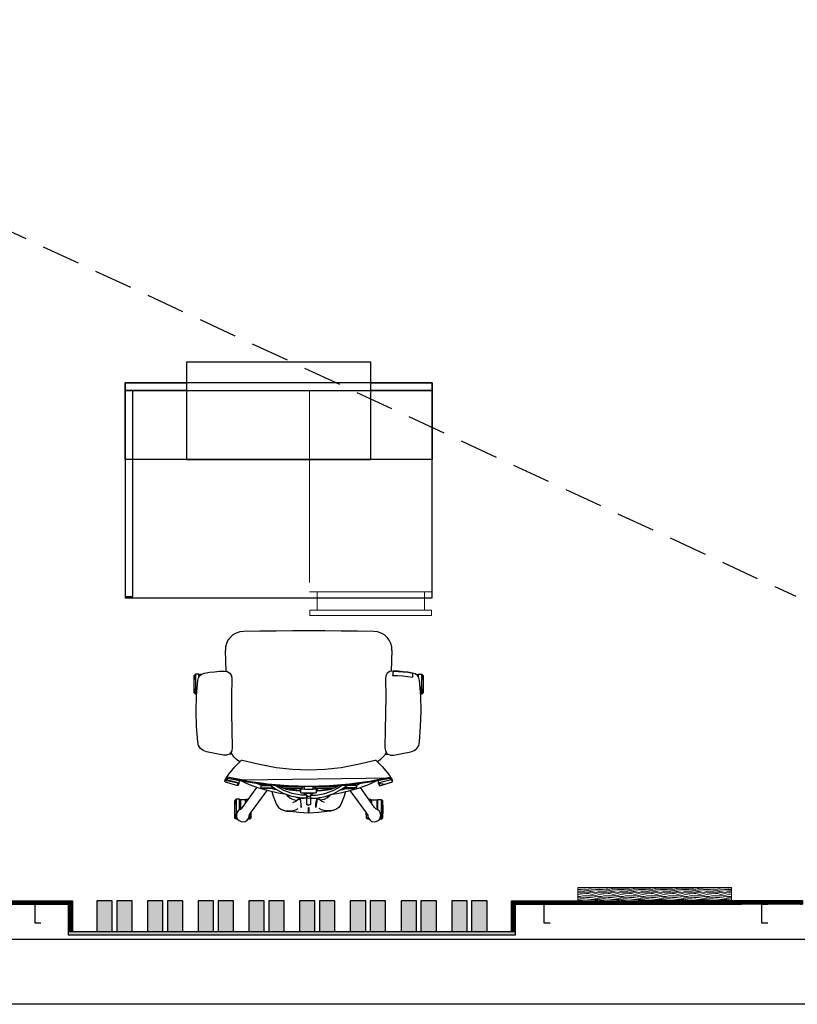
# Model space of a CAD drawing. Units: millimetres. Extents: x -138795 to 18426, y -30820 to 50146.
# Drawn here: x -13191 to -10660, y -29409 to -26205 of the extents above; entities that cross this region are included whole.
import ezdxf

# ---------------------------------------------------------------- set-up
doc = ezdxf.new("R2010")
doc.units = ezdxf.units.MM
doc.header["$LTSCALE"] = 5
doc.header["$MEASUREMENT"] = 0
for name, pattern in [('DASHED2', [0.375, 0.25, -0.125]), ('First Base Plan$0$$0$HIDDEN', [0.375, 0.25, -0.125]), ('Ground Base Plan$0$ACAD_ISO02W100', [15, 12, -3])]:
    doc.linetypes.add(name, pattern=pattern)
for name, color, linetype in [('A - FURNITURE', 165, 'Continuous'), ('Ground Base Plan$0$01 setting out - Suez Canal Bank 10-09-2019$0$Arch - furniture', 8, 'Continuous'), ('Ground Base Plan$0$A - HIDDEN', 1, 'Ground Base Plan$0$ACAD_ISO02W100'), ('Ground Base Plan$0$wood color', 25, 'Continuous')]:
    doc.layers.add(name, color=color, linetype=linetype)
for name, color, linetype, lineweight in [('furn hidden', 185, 'First Base Plan$0$$0$HIDDEN', 13), ('Ground Base Plan$0$First Base Plan$0$A - WALLS', 7, 'Continuous', 30), ('Z GYPSUM BOARD CLADDING 12 MM', 11, 'Continuous', 30), ('Z OMEGA FIXATION ACCESSORY', 150, 'Continuous', 30), ('Z WOODEN BOX HATCH', 25, 'Continuous', 18), ('Z WOODEN CLADDING  ( WALNUT VENEER )', 17, 'Continuous', 13)]:
    doc.layers.add(name, color=color, linetype=linetype, lineweight=lineweight)

# ---------------------------------------------------------------- blocks, each defined once
blk = doc.blocks.new('Ground Floor Furniture$0$rtfert')
for p, q in [((-389.4, 316.8), (-382.5, 325.9)), ((-382.5, 325.9), (-372.6, 331.7)), ((-372.6, 331.7), (-361.4, 334)), ((-361.4, 334), (-311.3, 338.1)), ((-361.3, 334), (-361.4, 334)), ((-311.3, 338.1), (-261.2, 339.7)), ((-261.2, 339.7), (-211, 338.4)), ((-211, 338.4), (-161.2, 334.5)), ((-201.9, 346), (-205.8, 341.8)), ((-205.8, 341.8), (-205.8, 338)), ((-205.8, 341.8), (-140.9, 341.8)), ((-203.4, 337.8), (-200.7, 339.5)), ((-201.9, 346), (-173.3, 346.9)), ((-144.7, 346), (-201.9, 346)), ((-200.7, 339.5), (-193.7, 340.8)), ((-193.7, 340.8), (-186.6, 339.9)), ((-186.6, 339.9), (-180.3, 336.4)), ((-180.3, 336.4), (-179.8, 335.9)), ((-173.3, 346.9), (-144.7, 346)), ((-161.2, 334.5), (-152.3, 332.5)), ((-152.3, 332.5), (-144.8, 327.8)), ((-150.5, 331.3), (-140.9, 331.3)), ((-148.7, 330.2), (-142, 330.2)), ((-142.3, 327.8), (-144.8, 327.8)), ((-144.8, 327.8), (-139.7, 320.5)), ((-140.9, 341.8), (-144.7, 346)), ((-142.3, 324.3), (-142.3, 327.8)), ((-142, 330.2), (-140.9, 331.3)), ((-140.9, 331.3), (-140.9, 341.8)), ((-139.7, 320.5), (-137.1, 312)), ((-399.3, 278.5), (-393.2, 305.9)), ((-393.2, 305.9), (-389.4, 316.8)), ((-148.4, 296.2), (-150.6, 312.7)), ((-150.6, 312.7), (-145.6, 312.7)), ((-146.6, 279.7), (-148.4, 296.2)), ((-145.6, 312.7), (-142.1, 312.6)), ((-142.1, 312.6), (-139.9, 312.4)), ((-139.9, 312.4), (-138.3, 312.1)), ((-138.3, 312.1), (-135.7, 296.3)), ((-137.1, 312), (-134.6, 296.2)), ((-135.7, 296.3), (-133.8, 280.5)), ((-132.6, 280.4), (-134.6, 296.3)), ((-134.6, 296.2), (-132.7, 280.4)), ((-404.3, 250.9), (-399.3, 278.5)), ((-145.3, 263.1), (-146.6, 279.7)), ((-144.7, 246.5), (-145.3, 263.1)), ((-133.8, 280.5), (-132.6, 264.5)), ((-132.7, 280.4), (-131.3, 264.5)), ((-131.3, 264.5), (-132.6, 280.4)), ((-132.6, 264.5), (-132, 248.5)), ((-131.3, 264.5), (-130.5, 248.6)), ((-130.5, 248.6), (-131.3, 264.5)), ((-498.8, 222.3), (-490.8, 245.2)), ((-498.8, 222.3), (-495.5, 232.3)), ((-495.5, 232.3), (-491.6, 244.3)), ((-491.6, 244.3), (-490.8, 245.2)), ((-479, 237.7), (-491.5, 172.7)), ((-484.5, 242.2), (-491.3, 215.6)), ((-490.8, 245.2), (-488.6, 246.4)), ((-490.8, 245.2), (-489.7, 246.3)), ((-489.7, 246.3), (-488.6, 246.4)), ((-487.5, 245.4), (-489.7, 246.3)), ((-488.8, 186.6), (-479, 237.7)), ((-488.6, 246.4), (-487, 246.4)), ((-484.6, 243.5), (-487.5, 245.4)), ((-487, 246.4), (-486.1, 245.8)), ((-484.8, 245.5), (-487, 246.4)), ((-487, 246.4), (-484.5, 242.2)), ((-486.1, 245.8), (-484.8, 244.9)), ((-479.5, 241.5), (-486.1, -239.7)), ((-486.1, 186.7), (-476.2, 237.8)), ((-478.4, 241.4), (-484.8, 245.5)), ((-484.5, 242.2), (-484.8, 244.9)), ((-484.8, 244.9), (-482.6, 243.9)), ((-484, 240.2), (-483.7, 240.4)), ((-482.4, 239.5), (-484, 240.2)), ((-483.7, 240.4), (-479.5, 241.5)), ((-482.8, 241.3), (-483.7, 240.4)), ((-482.5, 241.4), (-482.8, 241.3)), ((-482.6, 243.9), (-478.2, 241)), ((-481.3, 241.8), (-482.5, 241.4)), ((-479.1, 237.3), (-482.4, 239.5)), ((-480.9, 241.8), (-481.3, 241.8)), ((-479.5, 241.5), (-480.9, 241.8)), ((-479.2, 241.3), (-479.5, 241.5)), ((-477.9, 240.9), (-479.5, 241.5)), ((-477.9, 240.6), (-479.2, 241.3)), ((-477.3, 237.1), (-479, 237.7)), ((-477, 240.4), (-478.4, 241.4)), ((-476.3, 240), (-477.9, 240.9)), ((-476.9, 239.3), (-477.9, 240.6)), ((-476.5, 236.5), (-477.3, 237.1)), ((-476.2, 237.8), (-476.9, 239.3)), ((-466.4, 233.4), (-476.3, 240)), ((-454.5, 224), (-466.4, 233.4)), ((-397.1, 224.7), (-404.9, 220.1)), ((-404.4, 239.6), (-404.3, 250.9)), ((-399.4, 229.6), (-404.4, 239.6)), ((-402.1, 221.7), (-400.9, 231.7)), ((-400.9, 231.7), (-400.8, 232.4)), ((-390.2, 223.2), (-399.4, 229.6)), ((-394.1, 225.9), (-397.1, 224.7)), ((-211.8, 224.5), (-267.5, 224.1)), ((-156.4, 223.4), (-211.8, 224.5)), ((-145.9, 224.4), (-156.4, 223.4)), ((-137.1, 229.6), (-145.9, 224.4)), ((-139.8, 247.4), (-144.7, 246.5)), ((-135.9, 248), (-139.8, 247.4)), ((-131.7, 238.3), (-137.1, 229.6)), ((-133.6, 248.3), (-135.9, 248)), ((-132, 248.5), (-133.6, 248.3)), ((-130.5, 248.6), (-131.7, 238.3)), ((-63.1, 244.5), (-131.3, 241.8)), ((-130.5, 248.6), (-130.5, 248.6)), ((-63.7, 244.5), (-63.1, 244.5)), ((-63.1, 244.5), (-51.3, 243.8)), ((-51.3, 243.8), (-40.4, 240.9)), ((-40.4, 240.9), (-30.3, 236)), ((-30.3, 236), (-21.1, 229.1)), ((-21.1, 229.1), (-13.1, 220.2)), ((-621.2, 186.4), (-620.3, 193.5)), ((-620.3, 193.5), (-617.2, 199.9)), ((-617.2, 199.9), (-612, 204.8)), ((-613, 209.7), (-609.2, 213.8)), ((-613, 209.7), (-613, 203.9)), ((-548.1, 209.7), (-613, 209.7)), ((-612, 204.8), (-605.6, 207.9)), ((-580.6, 214.7), (-609.2, 213.8)), ((-609.2, 213.8), (-552, 213.8)), ((-605.6, 207.9), (-598.5, 208.5)), ((-598.5, 208.5), (-591.6, 206.7)), ((-591.6, 206.7), (-585.7, 202.7)), ((-585.7, 202.7), (-581.4, 197)), ((-583, 199.2), (-548.1, 199.2)), ((-582.1, 198.1), (-549.2, 198.1)), ((-581.6, 196.8), (-578.6, 191.9)), ((-581.4, 197), (-580.8, 195.5)), ((-571.7, 195.7), (-581.3, 196.9)), ((-552, 213.8), (-580.6, 214.7)), ((-549.6, 195.7), (-571.7, 195.7)), ((-548.1, 209.7), (-552, 213.8)), ((-549.6, 179.7), (-549.6, 195.7)), ((-549.2, 198.1), (-548.1, 199.2)), ((-548.1, 199.2), (-548.1, 209.7)), ((-504.4, 204.3), (-498.8, 222.3)), ((-504.4, 204.3), (-501.9, 205.1)), ((-499.7, 201.9), (-504.4, 204.3)), ((-501.9, 205.1), (-497.1, 204.6)), ((-495.2, 199.6), (-499.7, 201.9)), ((-495.2, 199.6), (-498.8, 222.3)), ((-497.1, 204.6), (-494.2, 203.6)), ((-491.3, 215.6), (-495.2, 199.6)), ((-493.4, 200.3), (-495.2, 199.6)), ((-488.5, 200), (-493.4, 200.3)), ((-486.4, 199.3), (-488.5, 200)), ((-442.6, 213.8), (-454.5, 224)), ((-432.7, 204.2), (-442.6, 213.8)), ((-425.3, 196.6), (-432.7, 204.2)), ((-429.5, 201), (-429.8, 201.2)), ((-429.2, 200.6), (-429.5, 201)), ((-423.3, 200.6), (-425.3, 196.6)), ((-420.4, 191.9), (-425.3, 196.6)), ((-418.1, 207.9), (-423.3, 200.6)), ((-411.9, 214.4), (-418.1, 207.9)), ((-404.9, 220.1), (-411.9, 214.4)), ((-378.9, 221.9), (-390.2, 223.2)), ((-323.2, 223.1), (-378.9, 221.9)), ((-267.5, 224.1), (-323.2, 223.1)), ((-13.1, 220.2), (-6.9, 209.6)), ((-6.9, 209.6), (-2.9, 197.8)), ((-2.9, 197.8), (-1.4, 185.2)), ((-619.6, 179.4), (-621.2, 186.4)), ((-615.8, 173.4), (-619.6, 179.4)), ((-610.1, 169), (-615.8, 173.4)), ((-613, 171.3), (-613, 165.7)), ((-597.8, 165.7), (-613, 165.7)), ((-613, 165.7), (-609.2, 161.6)), ((-603.4, 166.7), (-610.1, 169)), ((-609.2, 161.6), (-590.1, 160.9)), ((-609.2, 161.6), (-591, 161.6)), ((-601.8, 166.6), (-603.4, 166.7)), ((-603.2, 167), (-597.7, 165.6)), ((-597.7, 165.6), (-593, 163.1)), ((-593, 163.1), (-519.3, 108.5)), ((-578.6, 191.9), (-574.7, 188.3)), ((-574.7, 188.3), (-509.5, 141.8)), ((-562.6, 179.7), (-549.6, 179.7)), ((-559.3, 177.3), (-549.2, 177.3)), ((-557.7, 176.2), (-548.1, 176.2)), ((-549.2, 177.3), (-548.1, 176.2)), ((-548.1, 176.2), (-548.1, 169.3)), ((-511.6, 135.7), (-501.2, 166.4)), ((-501.2, 166.4), (-495.9, 178.5)), ((-491.5, 172.7), (-500.4, 106.8)), ((-498.5, 120.9), (-491.5, 172.7)), ((-495.9, 178.5), (-490, 189)), ((-495.8, 121), (-488.7, 172.8)), ((-491.5, 172.7), (-488.8, 186.6)), ((-490, 189), (-487.8, 191.9)), ((-488.7, 172.8), (-486.1, 186.7)), ((-434, 133.8), (-420, 190.2)), ((-420, 190.2), (-420.4, 191.9)), ((-1.4, 185.2), (-0.8, 132.3)), ((-520.5, 104.3), (-511.6, 135.7)), ((-510.2, 128.8), (-510.3, 126.9)), ((-503.3, 128.8), (-510.2, 128.8)), ((-503.3, 128.8), (-503.4, 126.9)), ((-503.2, 128.8), (-503.3, 128.8)), ((-502.9, 123.9), (-503.2, 128.8)), ((-503, 126), (-500.7, 132.6)), ((-500.7, 132.6), (-495.5, 142.8)), ((-444, 79.3), (-434, 133.8)), ((-0.8, 132.3), (-0.3, 79.4)), ((-527.4, 72.2), (-520.5, 104.3)), ((-515.3, 81), (-500.8, 102)), ((-513, 121.7), (-511.2, 123.6)), ((-513, 84.4), (-513, 121.7)), ((-511.2, 123.6), (-510.3, 123.8)), ((-511.2, 123.6), (-511.2, 87.1)), ((-510.3, 126.9), (-510.3, 123.8)), ((-510.3, 123.8), (-510.3, 88.3)), ((-500.4, 106.8), (-505.8, 40.3)), ((-504.6, 54.5), (-500.4, 106.8)), ((-503.4, 126.9), (-503.4, 123.8)), ((-503.4, 123.8), (-503.4, 98.1)), ((-501.4, 123.6), (-502.9, 123.9)), ((-502.9, 123.9), (-502.9, 98.9)), ((-501.9, 54.6), (-497.6, 106.9)), ((-499.3, 121.7), (-501.4, 123.6)), ((-501.4, 123.6), (-501.4, 101)), ((-500.4, 106.8), (-498.5, 120.9)), ((-499.3, 115.1), (-499.3, 121.7)), ((-497.6, 106.9), (-495.8, 121)), ((-574.4, 71.3), (-581, 62)), ((-564.6, 78.4), (-574.4, 71.3)), ((-537.3, 88.9), (-564.6, 78.4)), ((-522.9, 93), (-537.3, 88.9)), ((-530.7, 51.2), (-527.4, 72.2)), ((-529.3, 55.3), (-515.3, 81)), ((-519, 53.7), (-504.8, 78.9)), ((-517.4, 77.3), (-515.8, 84.5)), ((-515.8, 84.5), (-513, 94.7)), ((-514.8, 47), (-507.3, 65.8)), ((-507.3, 65.8), (-503.1, 73.2)), ((-506.4, 67.4), (-506.4, 17.9)), ((-505.9, 68.2), (-503.5, 68.2)), ((-504.8, 78.9), (-502.4, 82.4)), ((-503.2, 72.7), (-503.2, 73.1)), ((-450.1, 26.1), (-444, 79.3)), ((-0.3, 79.4), (0, 26.5)), ((-589.9, 5.4), (-587, 32.8)), ((-586.4, 45.1), (-587, 32.8)), ((-583.2, 56.3), (-586.4, 45.1)), ((-584.4, 50.9), (-585.4, 38.7)), ((-585.4, 38.7), (-584.9, 26.4)), ((-581, 62), (-584.4, 50.9)), ((-581, 62), (-583.2, 56.3)), ((-543.5, 34.3), (-548.7, 23.8)), ((-536.9, 41.3), (-543.7, 33.8)), ((-536, 43), (-543.5, 34.3)), ((-539, 27.7), (-529.3, 55.3)), ((-533.3, 43.9), (-536.9, 41.3)), ((-532.8, 45.4), (-536, 43)), ((-528.9, 26.6), (-519, 53.7)), ((-518.8, 4.4), (-515.2, 32.4)), ((-518.6, 24.6), (-517.4, 35.4)), ((-517.4, 35.4), (-514.8, 47)), ((-515.2, 32.4), (-513, 44.9)), ((-513, 51.4), (-513, -5.9)), ((-511.2, 56.1), (-511.2, -5.9)), ((-505.8, 40.3), (-507.5, -26.6)), ((-505.8, 40.3), (-504.6, 54.5)), ((-504.8, -26.5), (-503, 40.4)), ((-503, 40.4), (-501.9, 54.6)), ((-591, -9.9), (-589.9, 5.4)), ((-584.9, 26.4), (-582.2, 15.5)), ((-582.2, 15.5), (-577.3, 7.6)), ((-545.7, 1.5), (-574.6, -2.7)), ((-558.2, 25.4), (-553.8, 14.9)), ((-555.9, -1.6), (-549.5, 0.1)), ((-553.8, 14.9), (-547.8, 7.2)), ((-548.7, 23.8), (-550.6, 11.9)), ((-550.6, 11.9), (-550.5, 10.7)), ((-549.5, 0.1), (-545.1, 1.7)), ((-547.8, 7.2), (-547.3, 1.2)), ((-545.1, 1.7), (-543.7, 4)), ((-544.5, -12.5), (-545.1, 1.7)), ((-543.9, -1.2), (-539, 27.7)), ((-543.8, -0.8), (-543.7, 4)), ((-543.7, 4), (-542.3, 9.3)), ((-542.4, 7.6), (-542.3, 9.3)), ((-542.3, 9.3), (-541.6, 12.1)), ((-533.9, -1.8), (-528.9, 26.6)), ((-522.1, -1.6), (-519.3, 2.7)), ((-516, 2.6), (-519.4, 2.6)), ((-519.3, 2.7), (-518.8, 4.1)), ((-519.1, 2.6), (-518.9, 3.9)), ((-518.9, 15.4), (-518.6, 24.6)), ((-518.8, 8.4), (-518.9, 15.4)), ((-518.8, 4.1), (-518.8, 8.4)), ((-516, -1.6), (-516, 2.6)), ((-452.1, -26.5), (-450.1, 26.1)), ((0, 26.5), (0, -26.5)), ((-592.1, -25.7), (-591, -9.9)), ((-574.6, -25.7), (-592.1, -25.7)), ((-592.1, -27.3), (-592.1, -25.7)), ((-592.1, -27.3), (-574.6, -27.3)), ((-591, -43.1), (-592.1, -27.3)), ((-574.6, -2.7), (-564.2, -2.6)), ((-574.6, -27.3), (-574.6, -25.7)), ((-566.3, -23.4), (-566.6, -26.5)), ((-566.6, -26.5), (-566.3, -29.6)), ((-566.3, -29.6), (-566.6, -26.5)), ((-565.7, -31.6), (-566.6, -26.7)), ((-565.6, -21.1), (-566.3, -23.4)), ((-566.3, -29.6), (-565.6, -31.9)), ((-564.7, -20.2), (-565.6, -21.1)), ((-565.6, -31.9), (-564.7, -32.8)), ((-555, -20.2), (-564.7, -20.2)), ((-564.2, -2.6), (-555.9, -1.6)), ((-548.3, -20.2), (-555, -20.2)), ((-544.7, -20.2), (-548.3, -20.2)), ((-544.1, -20.2), (-544.7, -20.2)), ((-544.5, -12.9), (-544.4, -9.4)), ((-544.4, -15.9), (-544.5, -12.9)), ((-544.4, -9.4), (-543.9, -1.2)), ((-544.4, -18.3), (-544.4, -15.9)), ((-544.3, -19.9), (-544.4, -18.3)), ((-544.1, -20.2), (-544.3, -19.9)), ((-541.1, -20.2), (-544.1, -20.2)), ((-534, -20.2), (-544.1, -20.2)), ((-543.8, -26.5), (-543.6, -22.9)), ((-543.6, -30), (-543.8, -26.5)), ((-543.6, -22.9), (-543.2, -20.5)), ((-543.2, -32.5), (-543.6, -30)), ((-543.2, -20.5), (-543.1, -20.2)), ((-534, -20.2), (-541.1, -20.2)), ((-537.7, -32.8), (-537.7, -20.2)), ((-534.5, -15), (-534.4, -11.1)), ((-534.4, -17.8), (-534.5, -15)), ((-534.4, -11.1), (-534.3, -6.6)), ((-534.2, -19.5), (-534.4, -17.8)), ((-534.3, -6.6), (-533.9, -1.8)), ((-534, -20.2), (-534.2, -19.5)), ((-528.1, -11), (-534, -20.2)), ((-533.3, -20.1), (-534, -20.2)), ((-528.3, -41.1), (-528.3, -11.9)), ((-527.3, -1.6), (-528.1, -4.8)), ((-528.1, -4.8), (-528.1, -48.2)), ((-514.2, -1.6), (-527.3, -1.6)), ((-518.9, -1.6), (-520.1, -1.6)), ((-514.3, -1.6), (-514.4, -1.6)), ((-514.4, -40.4), (-514.4, -12.6)), ((-507.2, -12.6), (-514.4, -12.6)), ((-514.4, -12.6), (-514.3, -12.6)), ((-514.3, -5.9), (-514.2, -1.6)), ((-514.3, -12.6), (-514.3, -5.9)), ((-507, -5.9), (-514.3, -5.9)), ((-508.3, -5.9), (-508.3, -12.6)), ((-507.5, -26.6), (-505.8, -93.4)), ((-503, -93.3), (-504.8, -26.5)), ((-450.1, -79.1), (-452.1, -26.5)), ((0, -26.5), (0, -79.5)), ((-589.9, -58.4), (-591, -43.1)), ((-587, -85.8), (-589.9, -58.4)), ((-582.2, -68.5), (-577.3, -60.6)), ((-545.7, -54.4), (-574.6, -50.3)), ((-574.6, -50.3), (-564.2, -50.4)), ((-564.7, -32.8), (-555, -32.8)), ((-564.2, -50.4), (-555.9, -51.4)), ((-555.9, -51.4), (-549.5, -53.1)), ((-555, -32.8), (-548.3, -32.8)), ((-553.8, -67.9), (-547.8, -60.2)), ((-550.6, -64.9), (-550.5, -63.7)), ((-549.5, -53.1), (-545.1, -54.7)), ((-548.3, -32.8), (-544.7, -32.8)), ((-547.8, -60.2), (-547.3, -54.2)), ((-545.1, -54.7), (-544.5, -40.5)), ((-545.1, -54.7), (-545, -54.2)), ((-543.7, -57), (-545.1, -54.7)), ((-544.7, -32.8), (-544.1, -32.7)), ((-544.4, -37.1), (-544.5, -40.1)), ((-544.5, -40.1), (-544.4, -43.6)), ((-544.3, -33.1), (-544.4, -34.7)), ((-544.4, -34.7), (-544.4, -37.1)), ((-544.4, -43.6), (-544.2, -47.6)), ((-544.1, -32.7), (-544.3, -33.1)), ((-544.2, -47.6), (-539, -80.7)), ((-534, -32.8), (-544.1, -32.7)), ((-544.1, -32.7), (-544.1, -32.7)), ((-544.1, -32.7), (-542.5, -32.8)), ((-543.7, -57), (-543.9, -49.7)), ((-542.3, -62.3), (-543.7, -57)), ((-543.1, -32.7), (-543.2, -32.5)), ((-542.3, -62.3), (-542.6, -57.7)), ((-542.5, -32.8), (-534, -32.8)), ((-541, -67.8), (-542.3, -62.3)), ((-534.4, -35.2), (-534.5, -37.9)), ((-534.5, -37.9), (-534.4, -41.8)), ((-534.2, -33.5), (-534.4, -35.2)), ((-534.4, -41.8), (-534.3, -46.4)), ((-534.3, -46.4), (-533.9, -51.2)), ((-534, -32.8), (-534.2, -33.5)), ((-528.1, -42), (-534, -32.8)), ((-534, -32.8), (-533.3, -32.9)), ((-533.9, -51.2), (-528.9, -79.6)), ((-528.1, -48.2), (-527.3, -51.4)), ((-527.3, -51.4), (-514.2, -51.4)), ((-519.3, -55.7), (-522.1, -51.4)), ((-516, -55.6), (-519.4, -55.6)), ((-518.8, -57.1), (-519.3, -55.7)), ((-518.9, -56.9), (-519.1, -55.6)), ((-519.1, -55.6), (-518.2, -55.6)), ((-518.9, -68.3), (-518.8, -61.4)), ((-518.8, -61.4), (-518.8, -57.1)), ((-518.8, -57.4), (-515.2, -85.3)), ((-517.7, -55.6), (-517.2, -55.6)), ((-516, -51.4), (-516, -55.6)), ((-514.4, -40.4), (-507.2, -40.4)), ((-514.3, -47.1), (-514.4, -40.4)), ((-514.2, -51.4), (-514.3, -47.1)), ((-514.3, -47.1), (-507, -47.1)), ((-513, -47.1), (-513, -104.4)), ((-511.2, -109.1), (-511.2, -47.1)), ((-508.3, -40.4), (-508.3, -47.1)), ((-504.6, -107.6), (-507.2, -40.9)), ((-586.4, -98.1), (-587, -85.8)), ((-585.4, -91.7), (-584.9, -79.4)), ((-584.4, -103.9), (-585.4, -91.7)), ((-584.9, -79.4), (-582.2, -68.5)), ((-558.2, -78.4), (-553.8, -67.9)), ((-548.7, -76.8), (-550.6, -64.9)), ((-543.5, -87.2), (-548.7, -76.8)), ((-536.9, -94.3), (-543.7, -86.8)), ((-536, -96), (-543.5, -87.2)), ((-539, -80.7), (-529.3, -108.3)), ((-533.3, -96.9), (-536.9, -94.3)), ((-532.8, -98.4), (-536, -96)), ((-528.9, -79.6), (-519, -106.7)), ((-518.6, -77.6), (-518.9, -68.3)), ((-517.4, -88.4), (-518.6, -77.6)), ((-514.8, -100), (-517.4, -88.4)), ((-515.2, -85.3), (-513, -97.9)), ((-506.4, -120.4), (-506.4, -70.9)), ((-505.8, -93.4), (-504.6, -107.6)), ((-501.9, -107.6), (-503, -93.3)), ((-444, -132.3), (-450.1, -79.1)), ((0, -79.5), (-0.3, -132.4)), ((-583.2, -109.3), (-586.4, -98.1)), ((-581, -115), (-584.4, -103.9)), ((-581, -115), (-583.2, -109.3)), ((-574.4, -124.3), (-581, -115)), ((-564.6, -131.3), (-574.4, -124.3)), ((-530.7, -104.1), (-527.4, -125.2)), ((-529.3, -108.3), (-515.3, -134)), ((-527.4, -125.2), (-520.5, -157.3)), ((-519, -106.7), (-504.8, -131.9)), ((-507.3, -118.8), (-514.8, -100)), ((-503.1, -126.2), (-507.3, -118.8)), ((-503.5, -121.2), (-505.9, -121.2)), ((-504.6, -107.6), (-500.4, -160)), ((-498.5, -174), (-504.6, -107.6)), ((-503.2, -125.8), (-503.1, -126.2)), ((-497.6, -159.9), (-501.9, -107.6)), ((-537.3, -141.9), (-564.6, -131.3)), ((-522.9, -146), (-537.3, -141.9)), ((-520.5, -157.3), (-511.6, -188.7)), ((-517.4, -130.3), (-515.8, -137.5)), ((-515.8, -137.5), (-513, -147.7)), ((-515.3, -134), (-500.8, -154.9)), ((-513, -137.4), (-513, -174.7)), ((-511.2, -176.6), (-511.2, -140)), ((-510.3, -176.8), (-510.3, -141.3)), ((-504.8, -131.9), (-502.4, -135.3)), ((-503.4, -176.8), (-503.4, -151.1)), ((-502.9, -176.9), (-502.9, -151.9)), ((-501.4, -176.6), (-501.4, -154)), ((-500.4, -160), (-498.5, -174)), ((-495.8, -173.9), (-497.6, -159.9)), ((-434, -186.8), (-444, -132.3)), ((-0.3, -132.4), (-0.7, -185.3)), ((-593, -216.1), (-519.3, -161.5)), ((-513, -174.7), (-511.2, -176.6)), ((-511.6, -188.7), (-501.2, -219.4)), ((-511.2, -176.6), (-510.3, -176.8)), ((-510.3, -179.9), (-510.3, -176.8)), ((-510.2, -181.8), (-510.3, -179.9)), ((-503.3, -181.8), (-510.2, -181.8)), ((-503.4, -179.9), (-503.4, -176.8)), ((-503.3, -181.8), (-503.4, -179.9)), ((-503.2, -181.7), (-503.3, -181.8)), ((-502.9, -176.9), (-503.2, -181.7)), ((-503, -179), (-500.7, -185.6)), ((-501.4, -176.6), (-502.9, -176.9)), ((-499.3, -174.7), (-501.4, -176.6)), ((-500.7, -185.6), (-495.6, -195.7)), ((-499.3, -168.2), (-499.3, -174.7)), ((-488.8, -239.7), (-498.5, -174)), ((-498.5, -174), (-491.4, -225.9)), ((-488.7, -225.8), (-495.8, -173.9)), ((-420, -243.2), (-434, -186.8)), ((-0.7, -185.3), (-1.4, -238.2)), ((-615.7, -226.4), (-610.1, -222)), ((-612.7, -218.3), (-608.8, -214.2)), ((-612.7, -218.3), (-612.7, -224)), ((-597.1, -218.3), (-612.7, -218.3)), ((-610.1, -222), (-603.4, -219.7)), ((-608.8, -214.2), (-589.7, -213.6)), ((-590.5, -214.2), (-608.8, -214.2)), ((-603.4, -219.7), (-601.8, -219.6)), ((-603.2, -220), (-597.7, -218.6)), ((-597.7, -218.6), (-593, -216.1)), ((-574.7, -241.3), (-509.5, -194.8)), ((-547.8, -228.8), (-547.8, -222.1)), ((-501.2, -219.4), (-495.9, -231.4)), ((-621.2, -239.4), (-619.6, -232.4)), ((-620.3, -246.5), (-621.2, -239.4)), ((-617.2, -252.9), (-620.3, -246.5)), ((-619.6, -232.4), (-615.7, -226.4)), ((-612, -257.8), (-617.2, -252.9)), ((-585.7, -255.7), (-591.6, -259.7)), ((-581.4, -250), (-585.7, -255.7)), ((-582.7, -251.8), (-547.8, -251.8)), ((-581.9, -250.7), (-548.9, -250.7)), ((-581.6, -249.8), (-578.6, -244.9)), ((-580.8, -248.5), (-581.4, -250)), ((-571.3, -248.3), (-581.2, -249.6)), ((-578.6, -244.9), (-574.7, -241.3)), ((-549.2, -248.3), (-571.3, -248.3)), ((-562.2, -232.3), (-549.2, -232.3)), ((-558.8, -229.9), (-548.9, -229.9)), ((-557.3, -228.8), (-547.8, -228.8)), ((-549.2, -232.3), (-549.2, -248.3)), ((-548.9, -229.9), (-547.8, -228.8)), ((-548.9, -250.7), (-547.8, -251.8)), ((-547.8, -251.8), (-547.8, -262.3)), ((-499.7, -254.9), (-504.4, -257.3)), ((-495.2, -252.6), (-499.7, -254.9)), ((-495.9, -231.4), (-490, -242)), ((-495.2, -252.6), (-487, -299.4)), ((-484.8, -297.8), (-495.2, -252.6)), ((-493.4, -253.3), (-495.2, -252.6)), ((-495.2, -252.6), (-491.3, -268.6)), ((-488.5, -253), (-493.4, -253.3)), ((-491.4, -225.9), (-488.8, -239.7)), ((-490, -242), (-487.8, -244.8)), ((-479, -290.9), (-488.8, -239.7)), ((-486.1, -239.7), (-488.7, -225.8)), ((-486.4, -252.3), (-488.5, -253)), ((-479.5, -294.5), (-486.1, -239.7)), ((-486.1, -239.7), (-476.2, -290.8)), ((-432.7, -257.1), (-425.3, -249.6)), ((-429.5, -254), (-429.8, -254.2)), ((-429.2, -253.5), (-429.5, -254)), ((-425.3, -249.6), (-420.4, -244.9)), ((-425.3, -249.6), (-423.3, -253.5)), ((-423.3, -253.5), (-418.1, -260.9)), ((-420.4, -244.9), (-420, -243.2)), ((-2.9, -250.7), (-6.9, -262.6)), ((-1.4, -238.2), (-2.9, -250.7)), ((-612.7, -257.2), (-612.7, -262.3)), ((-547.8, -262.3), (-612.7, -262.3)), ((-612.7, -262.3), (-608.8, -266.4)), ((-605.6, -260.9), (-612, -257.8)), ((-608.8, -266.4), (-551.6, -266.4)), ((-580.2, -267.4), (-608.8, -266.4)), ((-598.5, -261.5), (-605.6, -260.9)), ((-591.6, -259.7), (-598.5, -261.5)), ((-551.6, -266.4), (-580.2, -267.4)), ((-551.6, -266.4), (-547.8, -262.3)), ((-501.9, -258.1), (-504.4, -257.3)), ((-504.4, -257.3), (-498.8, -275.3)), ((-497.1, -257.6), (-501.9, -258.1)), ((-498.8, -275.3), (-495.4, -285.2)), ((-494.2, -256.6), (-497.1, -257.6)), ((-495.4, -285.2), (-491.6, -297.3)), ((-491.3, -268.6), (-484.5, -295.2)), ((-476.3, -293), (-466.4, -286.4)), ((-466.4, -286.4), (-454.5, -277)), ((-454.5, -277), (-442.6, -266.8)), ((-442.6, -266.8), (-432.7, -257.1)), ((-418.1, -260.9), (-411.9, -267.4)), ((-411.9, -267.4), (-404.9, -273)), ((-404.9, -273), (-397.1, -277.7)), ((-399.4, -282.6), (-404.4, -292.6)), ((-402.1, -274.7), (-400.9, -284.7)), ((-400.9, -284.7), (-400.8, -285.4)), ((-390.2, -276.2), (-399.4, -282.6)), ((-397.1, -277.7), (-394.1, -278.9)), ((-378.9, -274.9), (-390.2, -276.2)), ((-323.2, -276.1), (-378.9, -274.9)), ((-267.5, -277.1), (-323.2, -276.1)), ((-211.8, -277.5), (-267.5, -277.1)), ((-156.4, -276.4), (-211.8, -277.5)), ((-145.9, -277.3), (-156.4, -276.4)), ((-137.1, -282.6), (-145.9, -277.3)), ((-131.7, -291.3), (-137.1, -282.6)), ((-21.1, -282.1), (-30.3, -289)), ((-13.1, -273.2), (-21.1, -282.1)), ((-6.9, -262.6), (-13.1, -273.2)), ((-491.6, -297.3), (-490.8, -298.1)), ((-490.8, -298.1), (-489.7, -299.3)), ((-489.7, -299.3), (-487.5, -298.4)), ((-488.6, -299.4), (-489.7, -299.3)), ((-487, -299.4), (-488.6, -299.4)), ((-487.5, -298.4), (-484.6, -296.5)), ((-484.8, -298.5), (-487, -299.4)), ((-487, -299.4), (-486.1, -298.8)), ((-486.1, -298.8), (-484.8, -297.8)), ((-478.4, -294.4), (-484.8, -298.5)), ((-484.5, -295.2), (-484.8, -297.8)), ((-484.8, -297.8), (-482.5, -296.8)), ((-482.4, -292.5), (-484, -293.2)), ((-484, -293.2), (-483.7, -293.4)), ((-483.7, -293.4), (-482.5, -294.4)), ((-483.7, -293.4), (-482.8, -294.3)), ((-482.8, -294.3), (-482.5, -294.4)), ((-482.5, -296.8), (-478.2, -294)), ((-482.5, -294.4), (-480.9, -294.8)), ((-482.5, -294.4), (-481.3, -294.8)), ((-479.1, -290.4), (-482.4, -292.5)), ((-481.3, -294.8), (-480.9, -294.8)), ((-480.9, -294.8), (-479.5, -294.5)), ((-479.5, -294.5), (-477.9, -293.9)), ((-479.2, -294.3), (-479.5, -294.5)), ((-477.9, -293.6), (-479.2, -294.3)), ((-477.3, -290.2), (-479, -290.9)), ((-477, -293.4), (-478.4, -294.4)), ((-476.9, -292.3), (-477.9, -293.6)), ((-477.9, -293.9), (-476.3, -293)), ((-476.5, -289.6), (-477.3, -290.2)), ((-476.2, -290.8), (-476.9, -292.3)), ((-404.4, -292.6), (-404.3, -303.9)), ((-404.3, -303.9), (-399.3, -331.5)), ((-132.6, -333.4), (-131.3, -317.5)), ((-130.5, -301.6), (-131.7, -291.3)), ((-131.3, -294.8), (-63.7, -297.5)), ((-131.3, -317.5), (-130.5, -301.6)), ((-63.1, -297.5), (-63.7, -297.5)), ((-51.3, -296.8), (-63.1, -297.5)), ((-40.4, -293.9), (-51.3, -296.8)), ((-30.3, -289), (-40.4, -293.9)), ((-399.3, -331.5), (-393.2, -358.9)), ((-137.1, -365), (-134.6, -349.3)), ((-134.6, -349.3), (-132.6, -333.4)), ((-393.2, -358.9), (-389.4, -369.7)), ((-389.4, -369.7), (-382.5, -378.9)), ((-382.5, -378.9), (-372.6, -384.7)), ((-152.3, -385.5), (-144.8, -380.8)), ((-150.6, -384.4), (-140.7, -384.4)), ((-148.8, -383.3), (-141.8, -383.3)), ((-142.2, -380.9), (-145, -380.9)), ((-144.8, -380.8), (-139.7, -373.5)), ((-142.2, -377.1), (-142.2, -380.9)), ((-141.8, -383.3), (-140.7, -384.4)), ((-140.7, -384.4), (-140.7, -394.9)), ((-139.7, -373.5), (-137.1, -365)), ((-372.6, -384.7), (-361.4, -387)), ((-361.4, -387), (-361.3, -387)), ((-361.4, -387), (-311.3, -391.1)), ((-311.3, -391.1), (-261.2, -392.7)), ((-261.2, -392.7), (-211, -391.4)), ((-211, -391.4), (-161.2, -387.5)), ((-205.6, -391), (-205.6, -394.9)), ((-140.7, -394.9), (-205.6, -394.9)), ((-205.6, -394.9), (-201.7, -399)), ((-203.4, -390.8), (-200.7, -392.5)), ((-173.1, -400), (-201.7, -399)), ((-201.7, -399), (-144.5, -399)), ((-200.7, -392.5), (-193.6, -393.8)), ((-193.6, -393.8), (-186.6, -392.9)), ((-186.6, -392.9), (-180.3, -389.4)), ((-180.3, -389.4), (-179.8, -388.9)), ((-144.5, -399), (-173.1, -400)), ((-161.2, -387.5), (-152.3, -385.5)), ((-144.5, -399), (-140.7, -394.9))]:
    blk.add_line(p, q)
blk = doc.blocks.new('rfff')
at = {"layer": 'A - FURNITURE'}
for points in [[(29.659, 4.143), (29.859, 4.143), (29.859, 4.818), (28.859, 4.818), (28.859, 4.143), (29.059, 4.143)], [(29.059, 4.118), (28.859, 4.118), (28.859, 4.368), (29.859, 4.368), (29.859, 4.118), (29.659, 4.118)], [(29.659, 4.051), (29.659, 4.051), (29.659, 4.368), (29.059, 4.368), (29.059, 4.051), (29.659, 4.051)]]:
    blk.add_lwpolyline(points, dxfattribs=at)
for points in [[(29.834, 4.143), (29.859, 4.143), (29.859, 4.813), (29.834, 4.813)], [(28.859, 4.118), (29.859, 4.118), (29.859, 4.143), (28.859, 4.143)]]:
    blk.add_lwpolyline(points, close=True, dxfattribs=at)
at = {"layer": 'furn hidden', "ltscale": 0.5}
for points in [[(28.861, 4.8576), (28.861, 4.8756), (29.257, 4.8756), (29.257, 4.8576)], [(29.234, 4.8576), (29.234, 4.798), (28.884, 4.798), (28.884, 4.8576)], [(29.259, 4.798), (28.859, 4.798), (28.859, 4.143), (29.259, 4.143)]]:
    blk.add_lwpolyline(points, close=True, dxfattribs=at)

msp = doc.modelspace()

# ---------------------------------------------------------------- hatches: boundary and pattern name
at = {"layer": 'Ground Base Plan$0$wood color'}
h = msp.add_hatch(color=256, dxfattribs=at)
h.dxf.hatch_style = 1
h.paths.add_polyline_path([(-12940.2, -29171.5), (-12890.2, -29171.5), (-12890.2, -29071.5), (-12940.2, -29071.5)])
h = msp.add_hatch(color=256, dxfattribs=at)
h.dxf.hatch_style = 1
h.paths.add_polyline_path([(-12875.2, -29171.5), (-12825.2, -29171.5), (-12825.2, -29071.5), (-12875.2, -29071.5)])
h = msp.add_hatch(color=256, dxfattribs=at)
h.dxf.hatch_style = 1
h.paths.add_polyline_path([(-12775.2, -29171.5), (-12725.2, -29171.5), (-12725.2, -29071.5), (-12775.2, -29071.5)])
h = msp.add_hatch(color=256, dxfattribs=at)
h.dxf.hatch_style = 1
h.paths.add_polyline_path([(-12710.2, -29171.5), (-12660.2, -29171.5), (-12660.2, -29071.5), (-12710.2, -29071.5)])
h = msp.add_hatch(color=256, dxfattribs=at)
h.dxf.hatch_style = 1
h.paths.add_polyline_path([(-12610.2, -29171.5), (-12560.2, -29171.5), (-12560.2, -29071.5), (-12610.2, -29071.5)])
h = msp.add_hatch(color=256, dxfattribs=at)
h.dxf.hatch_style = 1
h.paths.add_polyline_path([(-12545.2, -29171.5), (-12495.2, -29171.5), (-12495.2, -29071.5), (-12545.2, -29071.5)])
h = msp.add_hatch(color=256, dxfattribs=at)
h.dxf.hatch_style = 1
h.paths.add_polyline_path([(-12445.2, -29171.5), (-12395.2, -29171.5), (-12395.2, -29071.5), (-12445.2, -29071.5)])
h = msp.add_hatch(color=256, dxfattribs=at)
h.dxf.hatch_style = 1
h.paths.add_polyline_path([(-12380.2, -29171.5), (-12330.2, -29171.5), (-12330.2, -29071.5), (-12380.2, -29071.5)])
h = msp.add_hatch(color=256, dxfattribs=at)
h.dxf.hatch_style = 1
h.paths.add_polyline_path([(-12280.2, -29171.5), (-12230.2, -29171.5), (-12230.2, -29071.5), (-12280.2, -29071.5)])
h = msp.add_hatch(color=256, dxfattribs=at)
h.dxf.hatch_style = 1
h.paths.add_polyline_path([(-12215.2, -29171.5), (-12165.2, -29171.5), (-12165.2, -29071.5), (-12215.2, -29071.5)])
h = msp.add_hatch(color=256, dxfattribs=at)
h.dxf.hatch_style = 1
h.paths.add_polyline_path([(-12115.2, -29171.5), (-12065.2, -29171.5), (-12065.2, -29071.5), (-12115.2, -29071.5)])
h = msp.add_hatch(color=256, dxfattribs=at)
h.dxf.hatch_style = 1
h.paths.add_polyline_path([(-12050.2, -29171.5), (-12000.2, -29171.5), (-12000.2, -29071.5), (-12050.2, -29071.5)])
h = msp.add_hatch(color=256, dxfattribs=at)
h.dxf.hatch_style = 1
h.paths.add_polyline_path([(-11950.2, -29171.5), (-11900.2, -29171.5), (-11900.2, -29071.5), (-11950.2, -29071.5)])
h = msp.add_hatch(color=256, dxfattribs=at)
h.dxf.hatch_style = 1
h.paths.add_polyline_path([(-11885.2, -29171.5), (-11835.2, -29171.5), (-11835.2, -29071.5), (-11885.2, -29071.5)])
h = msp.add_hatch(color=256, dxfattribs=at)
h.dxf.hatch_style = 1
h.paths.add_polyline_path([(-11785.2, -29171.5), (-11735.2, -29171.5), (-11735.2, -29071.5), (-11785.2, -29071.5)])
h = msp.add_hatch(color=256, dxfattribs=at)
h.dxf.hatch_style = 1
h.paths.add_polyline_path([(-11720.2, -29171.5), (-11670.2, -29171.5), (-11670.2, -29071.5), (-11720.2, -29071.5)])
at = {"layer": 'Z GYPSUM BOARD CLADDING 12 MM'}
h = msp.add_hatch(dxfattribs=at)
h.set_pattern_fill('ANSI31', color=256)
h.set_pattern_definition([(45, (52.88483, 74.83131), (-0.08838834765, 0.08838834765), [])])
h.paths.add_polyline_path([(-13020.1, -29083.5), (-14011.3, -29083.7), (-14011.3, -29071.7), (-13020.1, -29071.5)])
h = msp.add_hatch(dxfattribs=at)
h.set_pattern_fill('ANSI31', color=256)
h.set_pattern_definition([(45, (11.94886, 74.8246), (-0.08838834765, 0.08838834765), [])])
h.paths.add_polyline_path([(-13020.1, -29083.5), (-13020.1, -29171.8), (-13032.1, -29171.8), (-13032.3, -29083.5)])
h = msp.add_hatch(dxfattribs=at)
h.set_pattern_fill('ANSI31', color=256)
h.set_pattern_definition([(45, (22.88477, 74.99909), (-0.08838834765, 0.08838834765), [])])
edge = h.paths.add_edge_path()
edge.add_line((-10642.9, -29083.3), (-11590.2, -29083.5))
edge.add_line((-11590.2, -29083.5), (-11590.2, -29071.5))
edge.add_line((-11590.2, -29071.5), (-10642.9, -29071.3))
edge.add_line((-10642.9, -29071.3), (-10642.9, -29083.3))
h = msp.add_hatch(dxfattribs=at)
h.set_pattern_fill('ANSI31', color=256)
h.set_pattern_definition([(45, (1.76916, 86.99993), (-0.08838834765, 0.08838834765), [])])
h.paths.add_polyline_path([(-11578.4, -29071.5), (-11578.2, -29171.5), (-11590.2, -29171.5), (-11590.2, -29071.5)])
h = msp.add_hatch(dxfattribs=at)
h.set_pattern_fill('ANSI31', color=256)
h.set_pattern_definition([(45, (-28.22938, 55.35694), (-0.08838834765, 0.08838834765), [])])
h.paths.add_polyline_path([(-11578.2, -29183.5), (-13032.1, -29183.6), (-13032.1, -29171.6), (-11578.2, -29171.5)])
at = {"layer": 'Z WOODEN BOX HATCH'}
h = msp.add_hatch(dxfattribs=at)
h.set_pattern_fill('WOOD_01', color=256, scale=70, pattern_type=2)
h.set_pattern_definition([(360, (-8770.52, -54562.17), (2e-14, 70), [14, -56]), (8.9726, (-8769.822, -54599.9695), (420.00000206, 69.9998338), [13.46478, -1333.01203]), (5.7105, (-8770.522, -54595.7695), (630.0000122, 69.9989855), [14.06986, -689.42132]), (344.5779, (-8770.522, -54574.7695), (769.99996636, -209.99911372), [21.05824, -2084.76639]), (353.6599, (-8769.122, -54551.6695), (70.0000221, 0.000143), [12.67756, -621.19932]), (345.0686, (-8767.022, -54591.5695), (279.9999994, -69.99988586), [10.86694, -1075.82524]), (348.6901, (-8791.522, -54550.97), (70.0000204, 2.6e-05), [28.55454, -328.37679]), (5.7105, (-8769.822, -54606.2695), (630.0000122, 69.9989855), [7.03493, -696.45625]), (360, (-8770.52, -54576.87), (2e-14, 70), [7, -63]), (360, (-8784.52, -54568.47), (2e-14, 70), [21, -49]), (11.3099, (-8770.522, -54557.97), (279.999984, 69.9998205), [7.1386, -349.79273]), (2.7263, (-8777.522, -54583.8695), (1400.00002065, 69.99972124), [14.71666, -1456.94906]), (352.4054, (-8774.022, -54585.9695), (559.9999901, -69.99955785), [10.59289, -1048.69919]), (360, (-8777.52, -54612.57), (2e-14, 70), [14, -56]), (358.8309, (-8784.5219, -54616.0695), (70.00001283, 5.376e-05), [34.30714, -3396.407]), (360, (-8784.52, -54563.57), (2e-14, 70), [7, -63]), (360, (-8777.52, -54557.97), (2e-14, 70), [7, -63]), (360, (-8809.02, -54551.67), (2e-14, 70), [10.5, -59.5]), (350.5377, (-8790.122, -54548.17), (70.0000054, 2.7e-05), [21.28966, -404.50368]), (360, (-8812.52, -54548.17), (2e-14, 70), [14, -56]), (360, (-8820.22, -54611.17), (2e-14, 70), [7.7, -62.3]), (360, (-8784.52, -54607.67), (2e-14, 70), [7, -63]), (360, (-8820.22, -54605.57), (2e-14, 70), [14.7, -55.3]), (5.4403, (-8784.522, -54601.3695), (699.9999791, 69.99963485), [14.7665, -1461.88504]), (360, (-8783.82, -54595.77), (2e-14, 70), [13.3, -56.7]), (360, (-8820.22, -54594.37), (2e-14, 70), [7.7, -62.3]), (358.8309, (-8811.8219, -54583.1695), (70.00001283, 5.376e-05), [34.30714, -3396.407]), (360, (-8805.52, -54576.87), (2e-14, 70), [7, -63]), (360, (-8812.52, -54574.77), (2e-14, 70), [7, -63]), (360, (-8784.52, -54574.77), (2e-14, 70), [14, -56]), (360, (-8798.52, -54573.37), (2e-14, 70), [7, -63]), (360, (-8812.52, -54564.97), (2e-14, 70), [14, -56]), (19.6538, (-8793.622, -54594.3695), (770.00001765, 279.9996202), [10.40627, -1030.21842]), (11.3099, (-8805.522, -54574.77), (279.999984, 69.9998205), [7.1386, -349.79273]), (11.3099, (-8777.522, -54578.27), (279.999984, 69.9998205), [7.1386, -349.79273]), (5.7105, (-8798.522, -54551.6695), (630.0000122, 69.9989855), [7.03493, -696.45625]), (349.6952, (-8820.222, -54546.7695), (419.9999984, -69.9996288), [7.82621, -774.79745]), (348.6901, (-8812.522, -54611.17), (70.0000204, 2.6e-05), [7.1386, -349.79273]), (90, (-8805.52, -54612.57), (-70, 2e-14), [0, -70]), (346.6076, (-8820.222, -54573.3695), (1190.00001575, -279.9978673), [15.1109, -1495.98078]), (11.3099, (-8777.522, -54563.57), (279.999984, 69.9998205), [7.1386, -349.79273]), (10.3048, (-8777.522, -54607.6695), (349.9999852, 69.9997231), [7.82621, -774.79745]), (348.6901, (-8798.522, -54576.87), (70.0000204, 2.6e-05), [7.1386, -349.79273]), (348.6901, (-8791.522, -54573.37), (70.0000204, 2.6e-05), [7.1386, -349.79273]), (341.5651, (-8820.222, -54580.37), (69.999985, 8.2e-05), [8.85437, -212.50502]), (345.9638, (-8812.522, -54556.57), (69.999972, 8.7e-05), [28.86177, -259.75558]), (343.3008, (-8798.522, -54551.6695), (489.999997, -139.9995612), [21.92463, -708.89665]), (360, (-8798.52, -54548.17), (2e-14, 70), [8.4, -61.6]), (345.9638, (-8805.522, -54605.57), (69.999972, 8.7e-05), [28.86177, -259.75558]), (345.9638, (-8812.522, -54600.67), (69.999972, 8.7e-05), [28.86177, -259.75558]), (345.9638, (-8812.522, -54594.37), (69.999972, 8.7e-05), [28.86177, -259.75558]), (349.6952, (-8820.222, -54563.5695), (419.9999984, -69.9996288), [7.82621, -774.79745]), (345.9638, (-8798.522, -54564.97), (69.999972, 8.7e-05), [14.43085, -274.1865]), (349.6952, (-8820.222, -54585.9695), (419.9999984, -69.9996288), [7.82621, -774.79745]), (357.6141, (-8783.822, -54590.8695), (69.9999962, 8.585e-05), [16.81456, -1664.64305]), (349.6952, (-8791.522, -54578.2695), (419.9999984, -69.9996288), [7.82621, -774.79745]), (12.5288, (-8783.822, -54579.6695), (280.0000335, 69.9999513), [6.45365, -638.91443]), (349.5626, (-8820.222, -54589.4695), (769.99997777, -139.99897405), [27.04758, -2677.70685]), (351.8699, (-8793.622, -54594.37), (69.9999623, -1.7e-05), [9.89947, -485.07522]), (4.7636, (-8812.522, -54587.3695), (769.9999965, 69.9994015), [16.85824, -826.05334]), (360, (-8795.72, -54585.97), (2e-14, 70), [21.7, -48.3]), (344.7449, (-8820.222, -54554.4695), (279.9999798, -69.9998825), [7.98126, -790.14152]), (350.5377, (-8805.522, -54612.57), (70.0000054, 2.7e-05), [21.28966, -404.50368]), (340.0169, (-8820.222, -54597.8695), (209.9999916, -69.9999527), [8.19329, -811.13564]), (360, (-8763.52, -54556.57), (2e-14, 70), [3.5, -66.5]), (360, (-8763.52, -54587.37), (2e-14, 70), [7, -63]), (11.3099, (-8763.522, -54612.57), (279.999984, 69.9998205), [7.1386, -349.79273]), (360, (-8762.82, -54605.57), (2e-14, 70), [12.6, -57.4]), (343.3008, (-8763.522, -54568.4695), (489.999997, -139.9995612), [7.30821, -723.51307]), (348.0207, (-8762.822, -54583.1695), (1329.99997279, -280.07683956), [12.88049, -2348.54508]), (90, (-8763.52, -54612.57), (-70, 2e-14), [0, -70]), (360, (-8756.52, -54611.17), (2e-14, 70), [6.3, -63.7]), (360, (-8756.52, -54597.87), (2e-14, 70), [6.3, -63.7]), (360, (-8756.52, -54594.37), (2e-14, 70), [6.3, -63.7]), (336.0376, (-8756.522, -54570.5695), (490.000002, -209.9990656), [6.89423, -682.52534]), (348.5163, (-8756.5219, -54562.1695), (349.99999887, -70.010882942), [6.42866, -4565.08675]), (341.5651, (-8756.522, -54587.37), (69.999985, 8.2e-05), [6.64076, -214.71856]), (347.4712, (-8756.522, -54553.0695), (350.0000224, -69.9999722), [6.45365, -638.91443])])
h.paths.add_polyline_path([(-10874.1, -29071.4), (-10874.1, -29028.4), (-11374.1, -29028.4), (-11374.1, -29071.4)])

# ---------------------------------------------------------------- linework, layer by layer
at = {"layer": 'Ground Base Plan$0$01 setting out - Suez Canal Bank 10-09-2019$0$Arch - furniture'}
msp.add_line((-11281.8, -29028.4), (-10966.4, -29028.4), dxfattribs=at)
at = {"layer": 'Ground Base Plan$0$A - HIDDEN', "linetype": 'DASHED2', "ltscale": 100}
msp.add_line((-18726.7, -24337.8), (-10665.2, -28080.9), dxfattribs=at)
at = {"layer": 'Ground Base Plan$0$First Base Plan$0$A - WALLS'}
for p, q in [((-10448.8, -29198.3), (-14036.3, -29198.3)), ((-9402.7, -29408.7), (-19270.5, -29408.7))]:
    msp.add_line(p, q, dxfattribs=at)
at = {"layer": 'Ground Base Plan$0$wood color'}
for points in [[(-12940.2, -29171.5), (-12890.2, -29171.5), (-12890.2, -29071.5), (-12940.2, -29071.5)], [(-12875.2, -29171.5), (-12825.2, -29171.5), (-12825.2, -29071.5), (-12875.2, -29071.5)], [(-12775.2, -29171.5), (-12725.2, -29171.5), (-12725.2, -29071.5), (-12775.2, -29071.5)], [(-12710.2, -29171.5), (-12660.2, -29171.5), (-12660.2, -29071.5), (-12710.2, -29071.5)], [(-12610.2, -29171.5), (-12560.2, -29171.5), (-12560.2, -29071.5), (-12610.2, -29071.5)], [(-12545.2, -29171.5), (-12495.2, -29171.5), (-12495.2, -29071.5), (-12545.2, -29071.5)], [(-12445.2, -29171.5), (-12395.2, -29171.5), (-12395.2, -29071.5), (-12445.2, -29071.5)], [(-12380.2, -29171.5), (-12330.2, -29171.5), (-12330.2, -29071.5), (-12380.2, -29071.5)], [(-12280.2, -29171.5), (-12230.2, -29171.5), (-12230.2, -29071.5), (-12280.2, -29071.5)], [(-12215.2, -29171.5), (-12165.2, -29171.5), (-12165.2, -29071.5), (-12215.2, -29071.5)], [(-12115.2, -29171.5), (-12065.2, -29171.5), (-12065.2, -29071.5), (-12115.2, -29071.5)], [(-12050.2, -29171.5), (-12000.2, -29171.5), (-12000.2, -29071.5), (-12050.2, -29071.5)], [(-11950.2, -29171.5), (-11900.2, -29171.5), (-11900.2, -29071.5), (-11950.2, -29071.5)], [(-11885.2, -29171.5), (-11835.2, -29171.5), (-11835.2, -29071.5), (-11885.2, -29071.5)], [(-11785.2, -29171.5), (-11735.2, -29171.5), (-11735.2, -29071.5), (-11785.2, -29071.5)], [(-11720.2, -29171.5), (-11670.2, -29171.5), (-11670.2, -29071.5), (-11720.2, -29071.5)]]:
    msp.add_lwpolyline(points, close=True, dxfattribs=at)
at = {"layer": 'Z GYPSUM BOARD CLADDING 12 MM'}
for points in [[(-13020.1, -29083.5), (-14011.3, -29083.7), (-14011.3, -29071.7), (-13020.1, -29071.5), (-13020.1, -29083.5)], [(-13020.1, -29083.5), (-13020.1, -29171.8), (-13032.1, -29171.8), (-13032.3, -29083.5), (-13020.1, -29083.5)], [(-10642.9, -29083.3), (-11590.2, -29083.5), (-11590.2, -29071.5), (-10642.9, -29071.3), (-10642.9, -29083.3)], [(-11578.4, -29071.5), (-11578.2, -29171.5), (-11590.2, -29171.5), (-11590.2, -29071.5), (-11578.4, -29071.5)], [(-11578.2, -29183.5), (-13032.1, -29183.6), (-13032.1, -29171.6), (-11578.2, -29171.5), (-11578.2, -29183.5)]]:
    msp.add_lwpolyline(points, dxfattribs=at)
at = {"layer": 'Z OMEGA FIXATION ACCESSORY', "lineweight": 30}
for points in [[(-13122.3, -29083.6), (-13142.3, -29083.6), (-13142.3, -29143.6), (-13122.3, -29143.6)], [(-11465, -29083.6), (-11485, -29083.6), (-11485, -29143.6), (-11465, -29143.6)], [(-10756.6, -29083.6), (-10776.6, -29083.6), (-10776.6, -29143.6), (-10756.6, -29143.6)]]:
    msp.add_lwpolyline(points, dxfattribs=at)
at = {"layer": 'Z WOODEN CLADDING  ( WALNUT VENEER )'}
msp.add_lwpolyline([(-11374.1, -29071.5), (-11374.1, -29028.5), (-10874.1, -29028.4), (-10874.1, -29071.4)], close=True, dxfattribs=at)

# ---------------------------------------------------------------- block references
at = {"layer": 'A - FURNITURE', "xscale": 1000, "yscale": 1000, "zscale": 1000, "rotation": 180}
msp.add_blockref('rfff', (17010.4, -23268.3), dxfattribs=at)
at = {"layer": 'A - FURNITURE', "xscale": -1, "rotation": 270}
msp.add_blockref('Ground Floor Furniture$0$rtfert', (-12224.4, -28193.7), dxfattribs=at)

doc.saveas('drawing.dxf')
